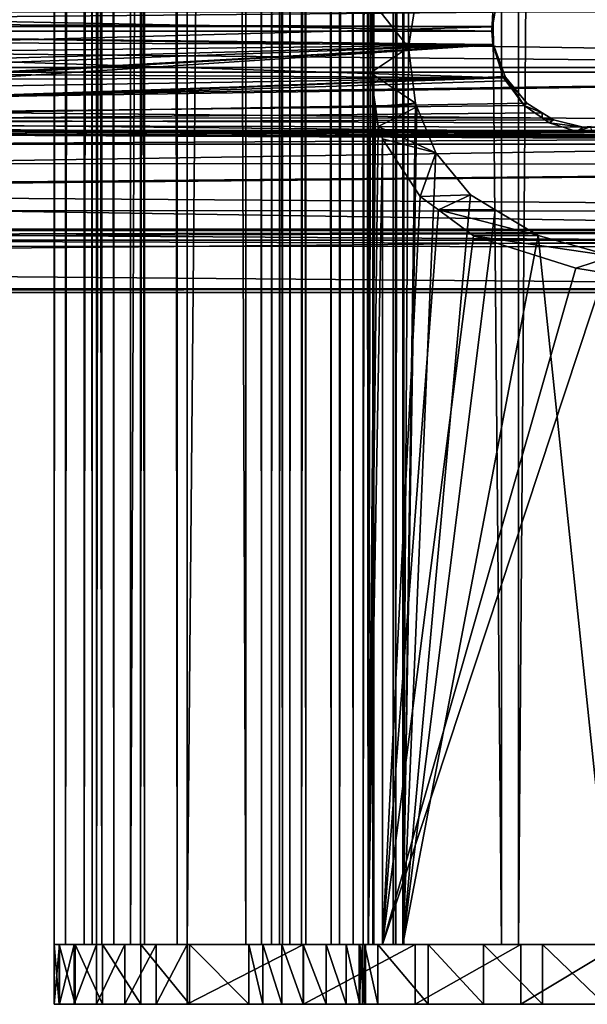
# Model space of a CAD drawing. Extents: x -146 to 194, y -1743 to 62.
# Drawn here: x 87 to 115, y -1738 to -1689 of the extents above; entities that cross this region are included whole.
import ezdxf

# ---------------------------------------------------------------- set-up
doc = ezdxf.new("R2010")
doc.units = 0
doc.header["$MEASUREMENT"] = 0

msp = doc.modelspace()

# ---------------------------------------------------------------- linework, layer by layer
for points in [[(90.725327, -1735.281128, -0.74566), (90.725327, 58.718941, -0.74566), (88.334587, 58.718941, -19.346893)], [(90.725327, -1735.281128, -0.74566), (88.334587, 58.718941, -19.346893), (88.334587, -1735.281128, -19.346893)], [(88.334587, -1735.281128, -19.346893), (88.334587, 58.718941, -19.346893), (88.906998, 58.718941, -21.637432)], [(88.334587, -1735.281128, -19.346893), (88.906998, 58.718941, -21.637432), (88.906998, -1735.281128, -21.637432)], [(88.906998, -1735.281128, -21.637432), (88.906998, 58.718941, -21.637432), (90.466606, 58.718941, -23.409964)], [(88.906998, -1735.281128, -21.637432), (90.466606, 58.718941, -23.409964), (90.466606, -1735.281128, -23.409964)], [(89.834557, -1735.281128, -19.337086), (89.834557, 58.718941, -19.337086), (92.174065, 58.718941, -1.134452)], [(89.834557, -1735.281128, -19.337086), (92.174065, 58.718941, -1.134452), (92.174065, -1735.281128, -1.134452)], [(90.235245, -1735.281128, -20.940464), (90.235245, 58.718941, -20.940464), (89.834557, 58.718941, -19.337086)], [(90.235245, -1735.281128, -20.940464), (89.834557, 58.718941, -19.337086), (89.834557, -1735.281128, -19.337086)], [(91.326965, -1735.281128, -22.181236), (91.326965, 58.718941, -22.181236), (90.235245, 58.718941, -20.940464)], [(91.326965, -1735.281128, -22.181236), (90.235245, 58.718941, -20.940464), (90.235245, -1735.281128, -20.940464)], [(90.466606, -1735.281128, -23.409964), (90.466606, 58.718941, -23.409964), (92.665649, 58.718941, -24.269266)], [(90.466606, -1735.281128, -23.409964), (92.665649, 58.718941, -24.269266), (92.665649, -1735.281128, -24.269266)], [(97.968941, -1735.281128, 16.553228), (97.968941, 58.718941, 16.553228), (90.725327, 58.718941, -0.74566)], [(97.968941, -1735.281128, 16.553228), (90.725327, 58.718941, -0.74566), (90.725327, -1735.281128, -0.74566)], [(92.866302, -1735.281128, -22.782749), (92.866302, 58.718941, -22.782749), (91.326965, 58.718941, -22.181236)], [(92.866302, -1735.281128, -22.782749), (91.326965, 58.718941, -22.181236), (91.326965, -1735.281128, -22.181236)], [(92.174065, -1735.281128, -1.134452), (92.174065, 58.718941, -1.134452), (99.262459, 58.718941, 15.793747)], [(92.174065, -1735.281128, -1.134452), (99.262459, 58.718941, 15.793747), (99.262459, -1735.281128, 15.793747)], [(92.665649, -1735.281128, -24.269266), (92.665649, 58.718941, -24.269266), (95.013832, 58.718941, -24.023748)], [(92.665649, -1735.281128, -24.269266), (95.013832, 58.718941, -24.023748), (95.013832, -1735.281128, -24.023748)], [(94.510025, -1735.281128, -22.610884), (94.510025, 58.718941, -22.610884), (92.866302, 58.718941, -22.782749)], [(94.510025, -1735.281128, -22.610884), (92.866302, 58.718941, -22.782749), (92.866302, -1735.281128, -22.782749)], [(110.814751, -1735.281128, -14.186799), (110.814751, 58.718941, -14.186799), (94.510025, 58.718941, -22.610884)], [(110.814751, -1735.281128, -14.186799), (94.510025, 58.718941, -22.610884), (94.510025, -1735.281128, -22.610884)], [(95.013832, -1735.281128, -24.023748), (95.013832, 58.718941, -24.023748), (111.675591, 58.718941, -15.415194)], [(95.013832, -1735.281128, -24.023748), (111.675591, 58.718941, -15.415194), (111.675591, -1735.281128, -15.415194)], [(98.749756, -1735.281128, 17.429588), (98.749756, 58.718941, 17.429588), (97.968941, 58.718941, 16.553228)], [(98.749756, -1735.281128, 17.429588), (97.968941, 58.718941, 16.553228), (97.968941, -1735.281128, 16.553228)], [(99.80706, -1735.281128, 17.939281), (99.80706, 58.718941, 17.939281), (98.749756, 58.718941, 17.429588)], [(99.80706, -1735.281128, 17.939281), (98.749756, 58.718941, 17.429588), (98.749756, -1735.281128, 17.429588)], [(99.262459, -1735.281128, 15.793747), (99.262459, 58.718941, 15.793747), (99.65287, 58.718941, 16.231926)], [(99.262459, -1735.281128, 15.793747), (99.65287, 58.718941, 16.231926), (99.65287, -1735.281128, 16.231926)], [(99.65287, -1735.281128, 16.231926), (99.65287, 58.718941, 16.231926), (100.181519, 58.718941, 16.486773)], [(99.65287, -1735.281128, 16.231926), (100.181519, 58.718941, 16.486773), (100.181519, -1735.281128, 16.486773)], [(100.979004, -1735.281128, 18.00429), (100.979004, 58.718941, 18.00429), (99.80706, 58.718941, 17.939281)], [(100.979004, -1735.281128, 18.00429), (99.80706, 58.718941, 17.939281), (99.80706, -1735.281128, 17.939281)], [(100.181519, -1735.281128, 16.486773), (100.181519, 58.718941, 16.486773), (100.767487, 58.718941, 16.519278)], [(100.181519, -1735.281128, 16.486773), (100.767487, 58.718941, 16.519278), (100.767487, -1735.281128, 16.519278)], [(100.767487, -1735.281128, 16.519278), (100.767487, 58.718941, 16.519278), (102.671005, 58.718941, 16.656944)], [(100.767487, -1735.281128, 16.519278), (102.671005, 58.718941, 16.656944), (102.671005, -1735.281128, 16.656944)], [(102.248016, -1735.281128, 18.096067), (102.248016, 58.718941, 18.096067), (100.979004, 58.718941, 18.00429)], [(102.248016, -1735.281128, 18.096067), (100.979004, 58.718941, 18.00429), (100.979004, -1735.281128, 18.00429)], [(103.364861, -1735.281128, 18.705551), (103.364861, 58.718941, 18.705551), (102.248016, 58.718941, 18.096067)], [(103.364861, -1735.281128, 18.705551), (102.248016, 58.718941, 18.096067), (102.248016, -1735.281128, 18.096067)], [(102.671005, -1735.281128, 16.656944), (102.671005, 58.718941, 16.656944), (104.346275, 58.718941, 17.571169)], [(102.671005, -1735.281128, 16.656944), (104.346275, 58.718941, 17.571169), (104.346275, -1735.281128, 17.571169)], [(104.128654, -1735.281128, 19.723114), (104.128654, 58.718941, 19.723114), (103.364861, 58.718941, 18.705551)], [(104.128654, -1735.281128, 19.723114), (103.364861, 58.718941, 18.705551), (103.364861, -1735.281128, 18.705551)], [(104.402016, -1735.281128, 20.965727), (104.402016, 58.718941, 20.965727), (104.128654, 58.718941, 19.723114)], [(104.402016, -1735.281128, 20.965727), (104.128654, 58.718941, 19.723114), (104.128654, -1735.281128, 19.723114)], [(104.135773, -240.281052, 22.209885), (104.402016, 58.718941, 20.965727), (104.402016, -1735.281128, 20.965727)], [(104.346275, -1735.281128, 17.571169), (104.346275, 58.718941, 17.571169), (105.491966, 58.718941, 19.097511)], [(104.346275, -1735.281128, 17.571169), (105.491966, 58.718941, 19.097511), (105.491966, -1735.281128, 19.097511)], [(105.502647, -1735.281128, 22.827669), (105.502647, 58.718941, 22.827669), (105.36956, 58.718941, 23.434748)], [(105.502647, -1735.281128, 22.827669), (105.36956, 58.718941, 23.434748), (105.36956, -1735.281128, 23.434748)], [(105.36956, -1735.281128, 23.434748), (105.36956, 58.718941, 23.434748), (105.493965, 58.718941, 24.043665)], [(105.36956, -1735.281128, 23.434748), (105.493965, 58.718941, 24.043665), (105.493965, -1735.281128, 24.043665)], [(105.491966, -1735.281128, 19.097511), (105.491966, 58.718941, 19.097511), (105.902008, 58.718941, 20.961432)], [(105.491966, -1735.281128, 19.097511), (105.902008, 58.718941, 20.961432), (105.902008, -1735.281128, 20.961432)], [(105.493965, 58.718941, 24.043665), (105.854515, -838.281067, 24.549887), (105.493965, -1735.281128, 24.043665)], [(105.902008, -1735.281128, 20.961432), (105.902008, 58.718941, 20.961432), (105.502647, 58.718941, 22.827669)], [(105.902008, -1735.281128, 20.961432), (105.502647, 58.718941, 22.827669), (105.502647, -1735.281128, 22.827669)], [(124.297676, -1735.281128, -1.736103), (124.297676, 58.718941, -1.736103), (110.814751, 58.718941, -14.186799)], [(124.297676, -1735.281128, -1.736103), (110.814751, 58.718941, -14.186799), (110.814751, -1735.281128, -14.186799)], [(111.675591, -1735.281128, -15.415194), (111.675591, 58.718941, -15.415194), (125.453766, 58.718941, -2.691854)], [(111.675591, -1735.281128, -15.415194), (125.453766, 58.718941, -2.691854), (125.453766, -1735.281128, -2.691854)], [(104.402016, -1735.281128, 20.965727), (104.135773, -539.281067, 22.209885), (104.135773, -240.281052, 22.209885)], [(104.402016, -1735.281128, 20.965727), (104.135773, -838.281067, 22.209885), (104.135773, -539.281067, 22.209885)], [(104.135773, -1137.281006, 22.209885), (104.135773, -838.281067, 22.209885), (104.402016, -1735.281128, 20.965727)], [(105.493965, -1735.281128, 24.043665), (105.854515, -838.281067, 24.549887), (105.854515, -1137.281006, 24.549887)], [(104.402016, -1735.281128, 20.965727), (104.135773, -1436.281006, 22.209885), (104.135773, -1137.281006, 22.209885)], [(105.493965, -1735.281128, 24.043665), (105.854515, -1137.281006, 24.549887), (105.854515, -1436.281006, 24.549887)], [(103.869598, -1735.281128, 23.424042), (104.118416, -1735.281128, 24.641874), (103.869598, -1436.281006, 23.424042)], [(103.869598, -1436.281006, 23.424042), (104.118416, -1735.281128, 24.641874), (104.118416, -1436.281006, 24.641874)], [(104.135773, -1735.281128, 22.209885), (103.869598, -1735.281128, 23.424042), (104.135773, -1436.281006, 22.209885)], [(104.135773, -1436.281006, 22.209885), (103.869598, -1735.281128, 23.424042), (103.869598, -1436.281006, 23.424042)], [(104.118416, -1735.281128, 24.641874), (104.229637, -1691.461792, 24.870584), (104.118416, -1436.281006, 24.641874)], [(104.118416, -1436.281006, 24.641874), (104.229637, -1691.461792, 24.870584), (104.839516, -1436.281006, 25.654318)], [(104.135773, -1735.281128, 22.209885), (104.135773, -1436.281006, 22.209885), (104.402016, -1735.281128, 20.965727)], [(104.229637, -1691.461792, 24.870584), (104.331551, -1687.892456, 25.045048), (104.839516, -1436.281006, 25.654318)], [(105.854515, -1436.281006, 24.549887), (105.854515, -1735.281128, 24.549887), (105.493965, -1735.281128, 24.043665)], [(105.854515, -1436.281006, 24.549887), (106.589417, -1687.312988, 25.198975), (106.147514, -1690.193604, 24.814999)], [(105.854515, -1436.281006, 24.549887), (106.147514, -1690.193604, 24.814999), (105.854515, -1735.281128, 24.549887)], [(-132.166901, -1686.46106, 46.556301), (180.333099, -1686.092041, 46.394989), (180.333099, -1691.193359, 47.272987)], [(-132.166901, -1686.46106, 46.556301), (180.333099, -1691.193359, 47.272987), (-132.166901, -1691.193359, 47.272987)], [(110.385933, -1688.420654, 24.953917), (53.328545, -1688.928345, 24.888102), (52.968369, -1687.286743, 25.178623)], [(104.331551, -1687.892456, 25.045048), (106.147514, -1690.193604, 24.814999), (106.589417, -1687.312988, 25.198975)], [(53.203777, -1688.249512, 27.523224), (110.333092, -1689.368774, 27.356396), (110.578697, -1687.838379, 27.617613)], [(104.229637, -1691.461792, 24.870584), (106.147514, -1690.193604, 24.814999), (104.331551, -1687.892456, 25.045048)], [(110.385933, -1688.420654, 24.953917), (110.578697, -1687.838379, 27.617613), (110.333092, -1689.368774, 27.356396)], [(-133.166885, -1691.421509, 49.762562), (180.333099, -1691.421509, 49.762562), (-133.166885, -1688.409302, 49.673767)], [(180.333099, -1691.421509, 49.762562), (180.333099, -1688.409302, 49.673767), (-133.166885, -1688.409302, 49.673767)], [(53.275589, -1689.372192, 27.384737), (110.333092, -1689.368774, 27.356396), (53.203777, -1688.249512, 27.523224)], [(110.399597, -1689.141846, 24.893269), (53.328545, -1688.928345, 24.888102), (110.385933, -1688.420654, 24.953917)], [(110.385933, -1688.420654, 24.953917), (110.333092, -1689.368774, 27.356396), (110.399597, -1689.141846, 24.893269)], [(110.399597, -1689.141846, 24.893269), (53.333092, -1689.140625, 24.866821), (53.328545, -1688.928345, 24.888102)], [(110.399612, -1689.142822, 24.893181), (53.075466, -1690.727539, 24.822668), (53.333092, -1689.140625, 24.866821)], [(110.416817, -1690.051025, 24.816809), (53.075466, -1690.727539, 24.822668), (110.399612, -1689.142822, 24.893181)], [(53.275589, -1689.372192, 27.384737), (110.378822, -1690.042603, 27.317533), (110.333092, -1689.368774, 27.356396)], [(53.275764, -1689.375, 27.384401), (110.378822, -1690.042603, 27.317533), (53.275589, -1689.372192, 27.384737)], [(53.275764, -1689.375, 27.384401), (53.307579, -1689.872314, 27.323048), (110.378822, -1690.042603, 27.317533)], [(110.399612, -1689.142822, 24.893181), (53.333092, -1689.140625, 24.866821), (110.399597, -1689.141846, 24.893269)], [(110.399597, -1689.141846, 24.893269), (110.333092, -1689.368774, 27.356396), (110.399612, -1689.142822, 24.893181)], [(110.399612, -1689.142822, 24.893181), (110.333092, -1689.368774, 27.356396), (110.416817, -1690.051025, 24.816809)], [(110.416817, -1690.051025, 24.816809), (110.333092, -1689.368774, 27.356396), (110.378822, -1690.042603, 27.317533)], [(111.00808, -1691.651489, 24.891985), (49.587906, -1694.049438, 25.396238), (110.416817, -1690.051025, 24.816809)], [(110.416817, -1690.051025, 24.816809), (49.587906, -1694.049438, 25.396238), (50.811577, -1693.47522, 25.233862)], [(110.416817, -1690.051025, 24.816809), (50.811577, -1693.47522, 25.233862), (51.159073, -1693.312134, 25.187752)], [(110.416817, -1690.051025, 24.816809), (51.159073, -1693.312134, 25.187752), (52.341835, -1692.149536, 24.955135)], [(52.341835, -1692.149536, 24.955135), (52.611202, -1691.627441, 24.906498), (110.416817, -1690.051025, 24.816809)], [(110.416817, -1690.051025, 24.816809), (52.611202, -1691.627441, 24.906498), (53.075466, -1690.727539, 24.822668)], [(110.912117, -1691.719849, 27.418734), (53.307579, -1689.872314, 27.323048), (52.933441, -1691.337036, 27.3706)], [(110.378822, -1690.042603, 27.317533), (53.307579, -1689.872314, 27.323048), (110.912117, -1691.719849, 27.418734)], [(110.416817, -1690.051025, 24.816809), (110.378822, -1690.042603, 27.317533), (111.00808, -1691.651489, 24.891985)], [(110.378822, -1690.042603, 27.317533), (110.912117, -1691.719849, 27.418734), (111.00808, -1691.651489, 24.891985)], [(104.229637, -1691.461792, 24.870584), (106.487831, -1692.994751, 25.112799), (106.147514, -1690.193604, 24.814999)], [(105.854515, -1735.281128, 24.549887), (106.147514, -1690.193604, 24.814999), (106.487831, -1692.994751, 25.112799)], [(-133.166885, -1694.36731, 49.127934), (180.333099, -1694.36731, 49.127934), (-133.166885, -1691.421509, 49.762562)], [(-133.166885, -1691.421509, 49.762562), (180.333099, -1694.36731, 49.127934), (180.333099, -1691.421509, 49.762562)], [(180.333099, -1696.050293, 45.48267), (-132.166901, -1695.98584, 45.422066), (180.333099, -1691.193359, 47.272987)], [(180.333099, -1691.193359, 47.272987), (-132.166901, -1695.98584, 45.422066), (-132.166901, -1695.716675, 45.708347)], [(180.333099, -1691.193359, 47.272987), (-132.166901, -1695.716675, 45.708347), (-132.166901, -1691.193359, 47.272987)], [(110.912117, -1691.719849, 27.418734), (52.933441, -1691.337036, 27.3706), (52.616077, -1691.859497, 27.461716)], [(104.118416, -1735.281128, 24.641874), (104.475319, -1693.155029, 25.222672), (104.229637, -1691.461792, 24.870584)], [(104.475319, -1693.155029, 25.222672), (106.487831, -1692.994751, 25.112799), (104.229637, -1691.461792, 24.870584)], [(111.00808, -1691.651489, 24.891985), (111.01918, -1691.681519, 24.893394), (49.587906, -1694.049438, 25.396238)], [(49.587906, -1694.049438, 25.396238), (111.01918, -1691.681519, 24.893394), (112.095352, -1692.989136, 25.111568)], [(50.86647, -1693.75061, 27.935856), (111.025566, -1691.870483, 27.45166), (110.912117, -1691.719849, 27.418734)], [(50.86647, -1693.75061, 27.935856), (110.912117, -1691.719849, 27.418734), (52.134144, -1692.653076, 27.60008)], [(111.951263, -1693.100342, 27.720335), (111.025566, -1691.870483, 27.45166), (50.86647, -1693.75061, 27.935856)], [(52.134144, -1692.653076, 27.60008), (110.912117, -1691.719849, 27.418734), (52.616077, -1691.859497, 27.461716)], [(111.00808, -1691.651489, 24.891985), (110.912117, -1691.719849, 27.418734), (111.025566, -1691.870483, 27.45166)], [(111.00808, -1691.651489, 24.891985), (111.025566, -1691.870483, 27.45166), (111.01918, -1691.681519, 24.893394)], [(111.01918, -1691.681519, 24.893394), (111.025566, -1691.870483, 27.45166), (111.951263, -1693.100342, 27.720335)], [(111.01918, -1691.681519, 24.893394), (111.951263, -1693.100342, 27.720335), (112.095352, -1692.989136, 25.111568)], [(49.587906, -1694.049438, 25.396238), (112.095352, -1692.989136, 25.111568), (112.86412, -1693.47168, 25.236256)], [(104.475319, -1693.155029, 25.222672), (106.557556, -1693.16394, 25.169653), (106.487831, -1692.994751, 25.112799)], [(106.487831, -1692.994751, 25.112799), (106.557556, -1693.16394, 25.169653), (105.854515, -1735.281128, 24.549887)], [(112.095352, -1692.989136, 25.111568), (111.951263, -1693.100342, 27.720335), (112.86412, -1693.47168, 25.236256)], [(112.86412, -1693.47168, 25.236256), (113.425446, -1693.823975, 25.327293), (49.587906, -1694.049438, 25.396238)], [(50.86647, -1693.75061, 27.935856), (112.859039, -1693.731323, 27.937971), (111.951263, -1693.100342, 27.720335)], [(104.621002, -1694.159058, 25.431446), (104.475319, -1693.155029, 25.222672), (104.118416, -1735.281128, 24.641874)], [(104.621002, -1694.159058, 25.431446), (106.557556, -1693.16394, 25.169653), (104.475319, -1693.155029, 25.222672)], [(104.621002, -1694.159058, 25.431446), (107.512123, -1695.481934, 25.948042), (106.557556, -1693.16394, 25.169653)], [(105.854515, -1735.281128, 24.549887), (106.557556, -1693.16394, 25.169653), (107.512123, -1695.481934, 25.948042)], [(112.86412, -1693.47168, 25.236256), (111.951263, -1693.100342, 27.720335), (112.859039, -1693.731323, 27.937971)], [(112.86412, -1693.47168, 25.236256), (112.859039, -1693.731323, 27.937971), (113.425446, -1693.823975, 25.327293)], [(114.597321, -1694.413086, 28.20829), (50.830769, -1693.764282, 27.941498), (49.214127, -1694.388184, 28.197018)], [(49.587906, -1694.049438, 25.396238), (113.425446, -1693.823975, 25.327293), (114.927612, -1694.197998, 25.444229)], [(50.86647, -1693.75061, 27.935856), (50.830769, -1693.764282, 27.941498), (114.597321, -1694.413086, 28.20829)], [(50.86647, -1693.75061, 27.935856), (113.211578, -1693.976318, 28.02249), (112.859039, -1693.731323, 27.937971)], [(114.597321, -1694.413086, 28.20829), (113.211578, -1693.976318, 28.02249), (50.86647, -1693.75061, 27.935856)], [(113.425446, -1693.823975, 25.327293), (112.859039, -1693.731323, 27.937971), (113.211578, -1693.976318, 28.02249)], [(113.425446, -1693.823975, 25.327293), (113.211578, -1693.976318, 28.02249), (114.927612, -1694.197998, 25.444229)], [(114.927612, -1694.197998, 25.444229), (113.211578, -1693.976318, 28.02249), (114.597321, -1694.413086, 28.20829)], [(-2.072377, -1694.197998, 25.444229), (180.333099, -1695.056152, 25.762678), (-133.166885, -1695.056152, 25.762678)], [(-133.166885, -1699.38916, 45.875832), (180.333099, -1699.38916, 45.875832), (180.333099, -1694.36731, 49.127934)], [(-133.166885, -1699.38916, 45.875832), (180.333099, -1694.36731, 49.127934), (-133.166885, -1694.36731, 49.127934)], [(47.597321, -1694.413086, 28.20829), (-132.166901, -1694.362183, 28.495443), (180.333099, -1694.470093, 28.234394)], [(180.333099, -1694.470093, 28.234394), (-132.166901, -1694.362183, 28.495443), (-132.166901, -1696.201782, 29.255819)], [(180.333099, -1694.470093, 28.234394), (-132.166901, -1696.201782, 29.255819), (180.333099, -1698.448975, 31.54545)], [(-1.671327, -1694.162109, 25.432636), (180.333099, -1695.056152, 25.762678), (-2.072377, -1694.197998, 25.444229)], [(-0.412089, -1694.049438, 25.396238), (180.333099, -1695.056152, 25.762678), (-1.671327, -1694.162109, 25.432636)], [(-0.412089, -1694.049438, 25.396238), (47.92762, -1694.197998, 25.444229), (180.333099, -1695.056152, 25.762678)], [(180.333099, -1694.470093, 28.234394), (48.332127, -1694.401733, 28.203167), (47.597321, -1694.413086, 28.20829)], [(180.333099, -1695.056152, 25.762678), (47.92762, -1694.197998, 25.444229), (48.328671, -1694.162109, 25.432636)], [(180.333099, -1695.056152, 25.762678), (48.328671, -1694.162109, 25.432636), (49.587906, -1694.049438, 25.396238)], [(180.333099, -1694.470093, 28.234394), (49.214127, -1694.388184, 28.197018), (48.332127, -1694.401733, 28.203167)], [(114.597321, -1694.413086, 28.20829), (49.214127, -1694.388184, 28.197018), (180.333099, -1694.470093, 28.234394)], [(49.587906, -1694.049438, 25.396238), (114.927612, -1694.197998, 25.444229), (180.333099, -1695.056152, 25.762678)], [(104.118416, -1735.281128, 24.641874), (104.839516, -1694.785034, 25.654318), (104.621002, -1694.159058, 25.431446)], [(104.839516, -1694.785034, 25.654318), (107.512123, -1695.481934, 25.948042), (104.621002, -1694.159058, 25.431446)], [(114.927612, -1694.197998, 25.444229), (114.597321, -1694.413086, 28.20829), (115.328674, -1694.162109, 25.432636)], [(115.328674, -1694.162109, 25.432636), (114.597321, -1694.413086, 28.20829), (115.332138, -1694.401733, 28.203167)], [(115.332138, -1694.401733, 28.203167), (114.597321, -1694.413086, 28.20829), (180.333099, -1694.470093, 28.234394)], [(180.333099, -1695.056152, 25.762678), (114.927612, -1694.197998, 25.444229), (115.328674, -1694.162109, 25.432636)], [(104.839516, -1735.281128, 25.654318), (104.839516, -1694.785034, 25.654318), (104.118416, -1735.281128, 24.641874)], [(104.839516, -1735.281128, 25.654318), (106.731941, -1697.680664, 27.240179), (104.839516, -1694.785034, 25.654318)], [(106.731941, -1697.680664, 27.240179), (107.512123, -1695.481934, 25.948042), (104.839516, -1694.785034, 25.654318)], [(-133.166885, -1695.056152, 25.762678), (180.333099, -1695.056152, 25.762678), (180.333099, -1699.877686, 29.304964)], [(-133.166885, -1695.056152, 25.762678), (180.333099, -1699.877686, 29.304964), (-133.166885, -1699.877686, 29.304964)], [(105.854515, -1735.281128, 24.549887), (107.512123, -1695.481934, 25.948042), (109.255676, -1697.602173, 27.182947)], [(106.731941, -1697.680664, 27.240179), (109.255676, -1697.602173, 27.182947), (107.512123, -1695.481934, 25.948042)], [(180.333099, -1696.050293, 45.48267), (-132.166901, -1698.994873, 42.220825), (-132.166901, -1695.98584, 45.422066)], [(180.333099, -1699.361328, 41.503746), (-132.166901, -1699.206177, 41.460606), (180.333099, -1696.050293, 45.48267)], [(180.333099, -1696.050293, 45.48267), (-132.166901, -1699.206177, 41.460606), (-132.166901, -1698.994873, 42.220825)], [(180.333099, -1698.448975, 31.54545), (-132.166901, -1696.201782, 29.255819), (-132.166901, -1698.250854, 31.710871)], [(104.839516, -1735.281128, 25.654318), (107.644028, -1698.351685, 27.853476), (106.731941, -1697.680664, 27.240179)], [(110.497665, -1698.347534, 27.858599), (105.854515, -1735.281128, 24.549887), (109.255676, -1697.602173, 27.182947)], [(107.644028, -1698.351685, 27.853476), (109.255676, -1697.602173, 27.182947), (106.731941, -1697.680664, 27.240179)], [(107.644028, -1698.351685, 27.853476), (110.497665, -1698.347534, 27.858599), (109.255676, -1697.602173, 27.182947)], [(180.333099, -1698.448975, 31.54545), (-132.166901, -1698.250854, 31.710871), (180.333099, -1700.23938, 36.40237)], [(180.333099, -1700.23938, 36.40237), (-132.166901, -1698.250854, 31.710871), (-132.166901, -1699.268677, 32.930397)], [(109.409248, -1699.650513, 29.040426), (107.644028, -1698.351685, 27.853476), (104.839516, -1735.281128, 25.654318)], [(112.662529, -1699.646851, 29.036303), (105.854515, -1735.281128, 24.549887), (110.497665, -1698.347534, 27.858599)], [(112.662529, -1699.646851, 29.036303), (110.497665, -1698.347534, 27.858599), (107.644028, -1698.351685, 27.853476)], [(109.409248, -1699.650513, 29.040426), (112.662529, -1699.646851, 29.036303), (107.644028, -1698.351685, 27.853476)], [(-133.166885, -1702.324463, 40.662476), (180.333099, -1702.324463, 40.662476), (180.333099, -1699.38916, 45.875832)], [(-133.166885, -1702.324463, 40.662476), (180.333099, -1699.38916, 45.875832), (-133.166885, -1699.38916, 45.875832)], [(180.333099, -1699.361328, 41.503746), (-132.166901, -1700.276733, 37.609364), (-132.166901, -1699.206177, 41.460606)], [(180.333099, -1700.23938, 36.40237), (-132.166901, -1699.268677, 32.930397), (-132.166901, -1700.026611, 36.448212)], [(180.333099, -1699.361328, 41.503746), (180.333099, -1700.23938, 36.40237), (-132.166901, -1700.026611, 36.448212)], [(-132.166901, -1700.026611, 36.448212), (-132.166901, -1700.276733, 37.609364), (180.333099, -1699.361328, 41.503746)], [(-133.166885, -1699.877686, 29.304964), (180.333099, -1699.877686, 29.304964), (180.333099, -1702.500732, 34.682182)], [(-133.166885, -1699.877686, 29.304964), (180.333099, -1702.500732, 34.682182), (-133.166885, -1702.500732, 34.682182)], [(104.839516, -1735.281128, 25.654318), (114.551437, -1701.283691, 31.382324), (109.409248, -1699.650513, 29.040426)], [(112.662529, -1699.646851, 29.036303), (116.387291, -1735.281128, 30.37253), (105.854515, -1735.281128, 24.549887)], [(116.387291, -1700.676025, 30.37253), (112.662529, -1699.646851, 29.036303), (109.409248, -1699.650513, 29.040426)], [(109.409248, -1699.650513, 29.040426), (114.551437, -1701.283691, 31.382324), (116.387291, -1700.676025, 30.37253)], [(116.387291, -1700.676025, 30.37253), (116.387291, -1735.281128, 30.37253), (112.662529, -1699.646851, 29.036303)], [(116.387291, -1700.676025, 30.37253), (114.551437, -1701.283691, 31.382324), (115.991867, -1701.508423, 31.819469)], [(104.839516, -1735.281128, 25.654318), (115.991867, -1701.508423, 31.819469), (114.551437, -1701.283691, 31.382324)], [(115.991867, -1735.281128, 31.819469), (115.991867, -1701.508423, 31.819469), (104.839516, -1735.281128, 25.654318)], [(-133.166885, -1702.500732, 34.682182), (180.333099, -1702.500732, 34.682182), (180.333099, -1702.324463, 40.662476)], [(-133.166885, -1702.500732, 34.682182), (180.333099, -1702.324463, 40.662476), (-133.166885, -1702.324463, 40.662476)], [(89.834557, -1735.281128, -19.337086), (90.725327, -1735.281128, -0.74566), (88.334587, -1735.281128, -19.346893)], [(89.834557, -1735.281128, -19.337086), (88.334587, -1735.281128, -19.346893), (90.235245, -1735.281128, -20.940464)], [(90.235245, -1735.281128, -20.940464), (88.334587, -1735.281128, -19.346893), (88.906998, -1735.281128, -21.637432)], [(88.578232, -1738.281006, -13.036117), (88.578232, -1735.281006, -13.036117), (88.334595, -1735.281006, -19.346891)], [(88.578232, -1738.281006, -13.036117), (88.334595, -1735.281006, -19.346891), (88.334595, -1738.281006, -19.346891)], [(88.334595, -1738.281006, -19.346891), (88.334595, -1735.281006, -19.346891), (88.595169, -1735.281006, -20.907598)], [(88.334595, -1738.281006, -19.346891), (88.595169, -1735.281006, -20.907598), (88.595169, -1738.281006, -20.907598)], [(95.013832, -1735.281006, -24.023746), (88.595169, -1735.281006, -20.907598), (88.334595, -1735.281006, -19.346891)], [(95.013832, -1735.281006, -24.023746), (88.334595, -1735.281006, -19.346891), (100.860687, -1735.281006, -21.636387)], [(100.860687, -1735.281006, -21.636387), (88.334595, -1735.281006, -19.346891), (88.578232, -1735.281006, -13.036117)], [(89.389664, -1738.281006, -6.772984), (89.389664, -1735.281006, -6.772984), (88.578232, -1735.281006, -13.036117)], [(89.389664, -1738.281006, -6.772984), (88.578232, -1735.281006, -13.036117), (88.578232, -1738.281006, -13.036117)], [(100.860687, -1735.281006, -21.636387), (88.578232, -1735.281006, -13.036117), (106.468582, -1735.281006, -18.73177)], [(106.468582, -1735.281006, -18.73177), (88.578232, -1735.281006, -13.036117), (89.389664, -1735.281006, -6.772984)], [(88.595169, -1738.281006, -20.907598), (88.595169, -1735.281006, -20.907598), (89.330383, -1735.281006, -22.308729)], [(88.595169, -1738.281006, -20.907598), (89.330383, -1735.281006, -22.308729), (89.330383, -1738.281006, -22.308729)], [(93.458122, -1735.281006, -24.312675), (89.330383, -1735.281006, -22.308729), (88.595169, -1735.281006, -20.907598)], [(93.458122, -1735.281006, -24.312675), (88.595169, -1735.281006, -20.907598), (95.013832, -1735.281006, -24.023746)], [(90.235245, -1735.281128, -20.940464), (88.906998, -1735.281128, -21.637432), (91.326965, -1735.281128, -22.181236)], [(91.326965, -1735.281128, -22.181236), (88.906998, -1735.281128, -21.637432), (90.466606, -1735.281128, -23.409964)], [(89.330383, -1738.281006, -22.308729), (89.330383, -1735.281006, -22.308729), (90.466599, -1735.281006, -23.409966)], [(89.330383, -1738.281006, -22.308729), (90.466599, -1735.281006, -23.409966), (90.466599, -1738.281006, -23.409966)], [(90.466599, -1735.281006, -23.409966), (89.330383, -1735.281006, -22.308729), (93.458122, -1735.281006, -24.312675)], [(90.762291, -1738.281006, -0.608476), (90.762291, -1735.281006, -0.608476), (89.389664, -1735.281006, -6.772984)], [(90.762291, -1738.281006, -0.608476), (89.389664, -1735.281006, -6.772984), (89.389664, -1738.281006, -6.772984)], [(106.468582, -1735.281006, -18.73177), (89.389664, -1735.281006, -6.772984), (90.762291, -1735.281006, -0.608476)], [(92.174065, -1735.281128, -1.134452), (90.725327, -1735.281128, -0.74566), (89.834557, -1735.281128, -19.337086)], [(90.466599, -1738.281006, -23.409966), (90.466599, -1735.281006, -23.409966), (91.89003, -1735.281006, -24.101013)], [(90.466599, -1738.281006, -23.409966), (91.89003, -1735.281006, -24.101013), (91.89003, -1738.281006, -24.101013)], [(93.458122, -1735.281006, -24.312675), (91.89003, -1735.281006, -24.101013), (90.466599, -1735.281006, -23.409966)], [(91.326965, -1735.281128, -22.181236), (90.466606, -1735.281128, -23.409964), (92.866302, -1735.281128, -22.782749)], [(92.866302, -1735.281128, -22.782749), (90.466606, -1735.281128, -23.409964), (92.665649, -1735.281128, -24.269266)], [(92.174065, -1735.281128, -1.134452), (97.968941, -1735.281128, 16.553228), (90.725327, -1735.281128, -0.74566)], [(92.684929, -1738.281006, 5.40723), (92.684929, -1735.281006, 5.40723), (90.762291, -1735.281006, -0.608476)], [(92.684929, -1738.281006, 5.40723), (90.762291, -1735.281006, -0.608476), (90.762291, -1738.281006, -0.608476)], [(90.762291, -1735.281006, -0.608476), (92.684929, -1735.281006, 5.40723), (106.468582, -1735.281006, -18.73177)], [(91.89003, -1738.281006, -24.101013), (91.89003, -1735.281006, -24.101013), (93.458122, -1735.281006, -24.312675)], [(91.89003, -1738.281006, -24.101013), (93.458122, -1735.281006, -24.312675), (93.458122, -1738.281006, -24.312675)], [(99.262459, -1735.281128, 15.793747), (97.968941, -1735.281128, 16.553228), (92.174065, -1735.281128, -1.134452)], [(92.866302, -1735.281128, -22.782749), (92.665649, -1735.281128, -24.269266), (94.510025, -1735.281128, -22.610884)], [(94.510025, -1735.281128, -22.610884), (92.665649, -1735.281128, -24.269266), (95.013832, -1735.281128, -24.023748)], [(95.141937, -1738.281006, 11.225165), (95.141937, -1735.281006, 11.225165), (92.684929, -1735.281006, 5.40723)], [(95.141937, -1738.281006, 11.225165), (92.684929, -1735.281006, 5.40723), (92.684929, -1738.281006, 5.40723)], [(106.468582, -1735.281006, -18.73177), (92.684929, -1735.281006, 5.40723), (95.141937, -1735.281006, 11.225165)], [(93.458122, -1738.281006, -24.312675), (93.458122, -1735.281006, -24.312675), (95.013832, -1735.281006, -24.023746)], [(93.458122, -1738.281006, -24.312675), (95.013832, -1735.281006, -24.023746), (95.013832, -1738.281006, -24.023746)], [(94.510025, -1735.281128, -22.610884), (95.013832, -1735.281128, -24.023748), (110.814751, -1735.281128, -14.186799)], [(95.013832, -1738.281006, -24.023746), (95.013832, -1735.281006, -24.023746), (100.860687, -1735.281006, -21.636387)], [(95.013832, -1738.281006, -24.023746), (100.860687, -1735.281006, -21.636387), (100.860687, -1738.281006, -21.636387)], [(110.814751, -1735.281128, -14.186799), (95.013832, -1735.281128, -24.023748), (111.675591, -1735.281128, -15.415194)], [(98.113312, -1738.281006, 16.797976), (98.113312, -1735.281006, 16.797976), (95.141937, -1735.281006, 11.225165)], [(98.113312, -1738.281006, 16.797976), (95.141937, -1735.281006, 11.225165), (95.141937, -1738.281006, 11.225165)], [(106.468582, -1735.281006, -18.73177), (95.141937, -1735.281006, 11.225165), (98.113312, -1735.281006, 16.797976)], [(99.262459, -1735.281128, 15.793747), (98.749756, -1735.281128, 17.429588), (97.968941, -1735.281128, 16.553228)], [(98.821884, -1738.281006, 17.612572), (98.821884, -1735.281006, 17.612572), (98.113312, -1735.281006, 16.797976)], [(98.821884, -1738.281006, 17.612572), (98.113312, -1735.281006, 16.797976), (98.113312, -1738.281006, 16.797976)], [(98.113312, -1735.281006, 16.797976), (98.821884, -1735.281006, 17.612572), (106.468582, -1735.281006, -18.73177)], [(99.65287, -1735.281128, 16.231926), (99.80706, -1735.281128, 17.939281), (98.749756, -1735.281128, 17.429588)], [(99.65287, -1735.281128, 16.231926), (98.749756, -1735.281128, 17.429588), (99.262459, -1735.281128, 15.793747)], [(99.772934, -1738.281006, 18.123579), (99.772934, -1735.281006, 18.123579), (98.821884, -1735.281006, 17.612572)], [(99.772934, -1738.281006, 18.123579), (98.821884, -1735.281006, 17.612572), (98.821884, -1738.281006, 17.612572)], [(98.821884, -1735.281006, 17.612572), (99.772934, -1735.281006, 18.123579), (100.843307, -1735.281006, 18.264812)], [(106.468582, -1735.281006, -18.73177), (98.821884, -1735.281006, 17.612572), (100.843307, -1735.281006, 18.264812)], [(100.181519, -1735.281128, 16.486773), (99.80706, -1735.281128, 17.939281), (99.65287, -1735.281128, 16.231926)], [(100.843307, -1738.281006, 18.264812), (100.843307, -1735.281006, 18.264812), (99.772934, -1735.281006, 18.123579)], [(100.843307, -1738.281006, 18.264812), (99.772934, -1735.281006, 18.123579), (99.772934, -1738.281006, 18.123579)], [(100.181519, -1735.281128, 16.486773), (100.979004, -1735.281128, 18.00429), (99.80706, -1735.281128, 17.939281)], [(100.767487, -1735.281128, 16.519278), (100.979004, -1735.281128, 18.00429), (100.181519, -1735.281128, 16.486773)], [(102.671005, -1735.281128, 16.656944), (102.248016, -1735.281128, 18.096067), (100.767487, -1735.281128, 16.519278)], [(100.767487, -1735.281128, 16.519278), (102.248016, -1735.281128, 18.096067), (100.979004, -1735.281128, 18.00429)], [(101.997978, -1738.281006, 18.434635), (101.997978, -1735.281006, 18.434635), (100.843307, -1735.281006, 18.264812)], [(101.997978, -1738.281006, 18.434635), (100.843307, -1735.281006, 18.264812), (100.843307, -1738.281006, 18.264812)], [(106.468582, -1735.281006, -18.73177), (100.843307, -1735.281006, 18.264812), (111.791862, -1735.281006, -15.333538)], [(111.791862, -1735.281006, -15.333538), (100.843307, -1735.281006, 18.264812), (101.997978, -1735.281006, 18.434635)], [(100.860687, -1738.281006, -21.636387), (100.860687, -1735.281006, -21.636387), (106.468582, -1735.281006, -18.73177)], [(100.860687, -1738.281006, -21.636387), (106.468582, -1735.281006, -18.73177), (106.468582, -1738.281006, -18.73177)], [(103.000465, -1738.281006, 19.032232), (103.000465, -1735.281006, 19.032232), (101.997978, -1735.281006, 18.434635)], [(103.000465, -1738.281006, 19.032232), (101.997978, -1735.281006, 18.434635), (101.997978, -1738.281006, 18.434635)], [(111.791862, -1735.281006, -15.333538), (101.997978, -1735.281006, 18.434635), (116.787193, -1735.281006, -11.469354)], [(103.000465, -1735.281006, 19.032232), (125.634377, -1735.281006, -2.472481), (101.997978, -1735.281006, 18.434635)], [(101.997978, -1735.281006, 18.434635), (125.634377, -1735.281006, -2.472481), (121.413918, -1735.281006, -7.170672)], [(101.997978, -1735.281006, 18.434635), (121.413918, -1735.281006, -7.170672), (116.787193, -1735.281006, -11.469354)], [(102.671005, -1735.281128, 16.656944), (103.364861, -1735.281128, 18.705551), (102.248016, -1735.281128, 18.096067)], [(104.346275, -1735.281128, 17.571169), (103.364861, -1735.281128, 18.705551), (102.671005, -1735.281128, 16.656944)], [(103.699059, -1738.281006, 19.967157), (103.699059, -1735.281006, 19.967157), (103.000465, -1735.281006, 19.032232)], [(103.699059, -1738.281006, 19.967157), (103.000465, -1735.281006, 19.032232), (103.000465, -1738.281006, 19.032232)], [(126.062386, -1735.281006, 2.884105), (103.000465, -1735.281006, 19.032232), (126.701996, -1735.281006, 3.860325)], [(126.701996, -1735.281006, 3.860325), (103.000465, -1735.281006, 19.032232), (103.699059, -1735.281006, 19.967157)], [(126.062386, -1735.281006, 2.884105), (125.843697, -1735.281006, 1.737682), (103.000465, -1735.281006, 19.032232)], [(103.000465, -1735.281006, 19.032232), (125.843697, -1735.281006, 1.737682), (126.079041, -1735.281006, 0.594562)], [(103.000465, -1735.281006, 19.032232), (126.079041, -1735.281006, 0.594562), (126.312408, -1735.281006, -0.45956)], [(126.312408, -1735.281006, -0.45956), (126.157501, -1735.281006, -1.528036), (103.000465, -1735.281006, 19.032232)], [(103.000465, -1735.281006, 19.032232), (126.157501, -1735.281006, -1.528036), (125.634377, -1735.281006, -2.472481)], [(104.346275, -1735.281128, 17.571169), (104.128654, -1735.281128, 19.723114), (103.364861, -1735.281128, 18.705551)], [(103.929352, -1738.281006, 24.499512), (103.929352, -1735.281006, 24.499512), (103.658066, -1735.281006, 23.386723)], [(103.929352, -1738.281006, 24.499512), (103.658066, -1735.281006, 23.386723), (103.658066, -1738.281006, 23.386723)], [(103.658066, -1738.281006, 23.386723), (103.658066, -1735.281006, 23.386723), (103.823601, -1735.281006, 22.253372)], [(103.658066, -1738.281006, 23.386723), (103.823601, -1735.281006, 22.253372), (103.823601, -1738.281006, 22.253372)], [(103.929352, -1735.281006, 24.499512), (104.5979, -1735.281006, 25.429527), (103.658066, -1735.281006, 23.386723)], [(103.658066, -1735.281006, 23.386723), (104.5979, -1735.281006, 25.429527), (131.824234, -1735.281006, 25.284531)], [(103.658066, -1735.281006, 23.386723), (131.824234, -1735.281006, 25.284531), (103.823601, -1735.281006, 22.253372)], [(103.988014, -1738.281006, 21.097916), (103.988014, -1735.281006, 21.097916), (103.699059, -1735.281006, 19.967157)], [(103.988014, -1738.281006, 21.097916), (103.699059, -1735.281006, 19.967157), (103.699059, -1738.281006, 19.967157)], [(126.701996, -1735.281006, 3.860325), (103.699059, -1735.281006, 19.967157), (127.665733, -1735.281006, 4.518595)], [(127.665733, -1735.281006, 4.518595), (103.699059, -1735.281006, 19.967157), (103.988014, -1735.281006, 21.097916)], [(103.823601, -1738.281006, 22.253372), (103.823601, -1735.281006, 22.253372), (103.988014, -1735.281006, 21.097916)], [(103.823601, -1738.281006, 22.253372), (103.988014, -1735.281006, 21.097916), (103.988014, -1738.281006, 21.097916)], [(103.823601, -1735.281006, 22.253372), (131.824234, -1735.281006, 25.284531), (133.050156, -1735.281006, 22.474756)], [(103.823601, -1735.281006, 22.253372), (133.050156, -1735.281006, 22.474756), (103.988014, -1735.281006, 21.097916)], [(105.36956, -1735.281128, 23.434748), (104.118416, -1735.281128, 24.641874), (103.869598, -1735.281128, 23.424042)], [(105.36956, -1735.281128, 23.434748), (103.869598, -1735.281128, 23.424042), (105.502647, -1735.281128, 22.827669)], [(105.502647, -1735.281128, 22.827669), (103.869598, -1735.281128, 23.424042), (104.135773, -1735.281128, 22.209885)], [(104.5979, -1738.281006, 25.429527), (104.5979, -1735.281006, 25.429527), (103.929352, -1735.281006, 24.499512)], [(104.5979, -1738.281006, 25.429527), (103.929352, -1735.281006, 24.499512), (103.929352, -1738.281006, 24.499512)], [(103.988014, -1735.281006, 21.097916), (133.050156, -1735.281006, 22.474756), (133.635147, -1735.281006, 19.465517)], [(127.665733, -1735.281006, 4.518595), (103.988014, -1735.281006, 21.097916), (128.807739, -1735.281006, 4.75929)], [(128.807739, -1735.281006, 4.75929), (103.988014, -1735.281006, 21.097916), (133.635147, -1735.281006, 19.465517)], [(105.493965, -1735.281128, 24.043665), (104.839516, -1735.281128, 25.654318), (104.118416, -1735.281128, 24.641874)], [(105.493965, -1735.281128, 24.043665), (104.118416, -1735.281128, 24.641874), (105.36956, -1735.281128, 23.434748)], [(105.491966, -1735.281128, 19.097511), (104.402016, -1735.281128, 20.965727), (104.128654, -1735.281128, 19.723114)], [(105.491966, -1735.281128, 19.097511), (104.128654, -1735.281128, 19.723114), (104.346275, -1735.281128, 17.571169)], [(105.502647, -1735.281128, 22.827669), (104.135773, -1735.281128, 22.209885), (105.902008, -1735.281128, 20.961432)], [(105.902008, -1735.281128, 20.961432), (104.135773, -1735.281128, 22.209885), (104.402016, -1735.281128, 20.965727)], [(105.902008, -1735.281128, 20.961432), (104.402016, -1735.281128, 20.965727), (105.491966, -1735.281128, 19.097511)], [(107.131157, -1738.281006, 27.538975), (107.131157, -1735.281006, 27.538975), (104.5979, -1735.281006, 25.429527)], [(107.131157, -1738.281006, 27.538975), (104.5979, -1735.281006, 25.429527), (104.5979, -1738.281006, 25.429527)], [(104.5979, -1735.281006, 25.429527), (107.131157, -1735.281006, 27.538975), (131.824234, -1735.281006, 25.284531)], [(105.854515, -1735.281128, 24.549887), (115.991867, -1735.281128, 31.819469), (104.839516, -1735.281128, 25.654318)], [(105.854515, -1735.281128, 24.549887), (104.839516, -1735.281128, 25.654318), (105.493965, -1735.281128, 24.043665)], [(116.387291, -1735.281128, 30.37253), (115.991867, -1735.281128, 31.819469), (105.854515, -1735.281128, 24.549887)], [(106.468582, -1738.281006, -18.73177), (106.468582, -1735.281006, -18.73177), (111.791862, -1735.281006, -15.333538)], [(106.468582, -1738.281006, -18.73177), (111.791862, -1735.281006, -15.333538), (111.791862, -1738.281006, -15.333538)], [(109.902596, -1738.281006, 29.323982), (109.902596, -1735.281006, 29.323982), (107.131157, -1735.281006, 27.538975)], [(109.902596, -1738.281006, 29.323982), (107.131157, -1735.281006, 27.538975), (107.131157, -1738.281006, 27.538975)], [(131.824234, -1735.281006, 25.284531), (107.131157, -1735.281006, 27.538975), (109.902596, -1735.281006, 29.323982)], [(112.870918, -1738.281006, 30.75794), (112.870918, -1735.281006, 30.75794), (109.902596, -1735.281006, 29.323982)], [(112.870918, -1738.281006, 30.75794), (109.902596, -1735.281006, 29.323982), (109.902596, -1738.281006, 29.323982)], [(131.824234, -1735.281006, 25.284531), (109.902596, -1735.281006, 29.323982), (112.870918, -1735.281006, 30.75794)], [(110.814751, -1735.281128, -14.186799), (111.675591, -1735.281128, -15.415194), (124.297676, -1735.281128, -1.736103)], [(124.297676, -1735.281128, -1.736103), (111.675591, -1735.281128, -15.415194), (125.453766, -1735.281128, -2.691854)], [(111.791862, -1738.281006, -15.333538), (111.791862, -1735.281006, -15.333538), (116.787193, -1735.281006, -11.469354)], [(111.791862, -1738.281006, -15.333538), (116.787193, -1735.281006, -11.469354), (116.787193, -1738.281006, -11.469354)], [(115.991867, -1738.281006, 31.819471), (115.991867, -1735.281006, 31.819471), (112.870918, -1735.281006, 30.75794)], [(115.991867, -1738.281006, 31.819471), (112.870918, -1735.281006, 30.75794), (112.870918, -1738.281006, 30.75794)], [(112.870918, -1735.281006, 30.75794), (115.991867, -1735.281006, 31.819471), (131.824234, -1735.281006, 25.284531)], [(100.860687, -1738.281006, -21.636387), (88.578232, -1738.281006, -13.036117), (88.334595, -1738.281006, -19.346891)], [(100.860687, -1738.281006, -21.636387), (88.334595, -1738.281006, -19.346891), (95.013832, -1738.281006, -24.023746)], [(95.013832, -1738.281006, -24.023746), (88.334595, -1738.281006, -19.346891), (93.458122, -1738.281006, -24.312675)], [(88.595169, -1738.281006, -20.907598), (93.458122, -1738.281006, -24.312675), (88.334595, -1738.281006, -19.346891)], [(106.468582, -1738.281006, -18.73177), (88.578232, -1738.281006, -13.036117), (100.860687, -1738.281006, -21.636387)], [(106.468582, -1738.281006, -18.73177), (89.389664, -1738.281006, -6.772984), (88.578232, -1738.281006, -13.036117)], [(89.330383, -1738.281006, -22.308729), (93.458122, -1738.281006, -24.312675), (88.595169, -1738.281006, -20.907598)], [(90.466599, -1738.281006, -23.409966), (91.89003, -1738.281006, -24.101013), (89.330383, -1738.281006, -22.308729)], [(89.330383, -1738.281006, -22.308729), (91.89003, -1738.281006, -24.101013), (93.458122, -1738.281006, -24.312675)], [(106.468582, -1738.281006, -18.73177), (90.762291, -1738.281006, -0.608476), (89.389664, -1738.281006, -6.772984)], [(92.684929, -1738.281006, 5.40723), (90.762291, -1738.281006, -0.608476), (106.468582, -1738.281006, -18.73177)], [(106.468582, -1738.281006, -18.73177), (95.141937, -1738.281006, 11.225165), (92.684929, -1738.281006, 5.40723)], [(98.113312, -1738.281006, 16.797976), (95.141937, -1738.281006, 11.225165), (106.468582, -1738.281006, -18.73177)], [(98.821884, -1738.281006, 17.612572), (98.113312, -1738.281006, 16.797976), (99.772934, -1738.281006, 18.123579)], [(99.772934, -1738.281006, 18.123579), (98.113312, -1738.281006, 16.797976), (106.468582, -1738.281006, -18.73177)], [(99.772934, -1738.281006, 18.123579), (106.468582, -1738.281006, -18.73177), (100.843307, -1738.281006, 18.264812)], [(100.843307, -1738.281006, 18.264812), (106.468582, -1738.281006, -18.73177), (101.997978, -1738.281006, 18.434635)], [(106.468582, -1738.281006, -18.73177), (111.791862, -1738.281006, -15.333538), (101.997978, -1738.281006, 18.434635)], [(111.791862, -1738.281006, -15.333538), (126.079041, -1738.281006, 0.594562), (101.997978, -1738.281006, 18.434635)], [(101.997978, -1738.281006, 18.434635), (126.079041, -1738.281006, 0.594562), (125.843697, -1738.281006, 1.737682)], [(101.997978, -1738.281006, 18.434635), (125.843697, -1738.281006, 1.737682), (103.000465, -1738.281006, 19.032232)], [(103.000465, -1738.281006, 19.032232), (125.843697, -1738.281006, 1.737682), (126.062386, -1738.281006, 2.884105)], [(103.000465, -1738.281006, 19.032232), (126.062386, -1738.281006, 2.884105), (103.699059, -1738.281006, 19.967157)], [(103.658066, -1738.281006, 23.386723), (103.823601, -1738.281006, 22.253372), (103.929352, -1738.281006, 24.499512)], [(103.699059, -1738.281006, 19.967157), (131.527527, -1738.281006, 6.573201), (132.643326, -1738.281006, 9.675157)], [(132.643326, -1738.281006, 9.675157), (133.372803, -1738.281006, 12.889972), (103.699059, -1738.281006, 19.967157)], [(103.699059, -1738.281006, 19.967157), (133.372803, -1738.281006, 12.889972), (133.705048, -1738.281006, 16.169722)], [(103.699059, -1738.281006, 19.967157), (133.705048, -1738.281006, 16.169722), (103.988014, -1738.281006, 21.097916)], [(103.699059, -1738.281006, 19.967157), (126.062386, -1738.281006, 2.884105), (126.701996, -1738.281006, 3.860325)], [(103.699059, -1738.281006, 19.967157), (126.701996, -1738.281006, 3.860325), (127.665733, -1738.281006, 4.518595)], [(129.929352, -1738.281006, 4.991371), (131.527527, -1738.281006, 6.573201), (103.699059, -1738.281006, 19.967157)], [(129.929352, -1738.281006, 4.991371), (103.699059, -1738.281006, 19.967157), (128.807739, -1738.281006, 4.75929)], [(128.807739, -1738.281006, 4.75929), (103.699059, -1738.281006, 19.967157), (127.665733, -1738.281006, 4.518595)], [(131.824234, -1738.281006, 25.284531), (103.823601, -1738.281006, 22.253372), (133.050156, -1738.281006, 22.474756)], [(133.050156, -1738.281006, 22.474756), (103.823601, -1738.281006, 22.253372), (103.988014, -1738.281006, 21.097916)], [(103.929352, -1738.281006, 24.499512), (103.823601, -1738.281006, 22.253372), (131.824234, -1738.281006, 25.284531)], [(103.929352, -1738.281006, 24.499512), (131.824234, -1738.281006, 25.284531), (104.5979, -1738.281006, 25.429527)], [(103.988014, -1738.281006, 21.097916), (133.705048, -1738.281006, 16.169722), (133.635147, -1738.281006, 19.465517)], [(103.988014, -1738.281006, 21.097916), (133.635147, -1738.281006, 19.465517), (133.050156, -1738.281006, 22.474756)], [(104.5979, -1738.281006, 25.429527), (131.824234, -1738.281006, 25.284531), (107.131157, -1738.281006, 27.538975)], [(109.902596, -1738.281006, 29.323982), (107.131157, -1738.281006, 27.538975), (131.824234, -1738.281006, 25.284531)], [(131.824234, -1738.281006, 25.284531), (112.870918, -1738.281006, 30.75794), (109.902596, -1738.281006, 29.323982)], [(126.079041, -1738.281006, 0.594562), (111.791862, -1738.281006, -15.333538), (116.787193, -1738.281006, -11.469354)], [(131.824234, -1738.281006, 25.284531), (115.991867, -1738.281006, 31.819471), (112.870918, -1738.281006, 30.75794)]]:
    msp.add_3dface(points)

doc.saveas('drawing.dxf')
